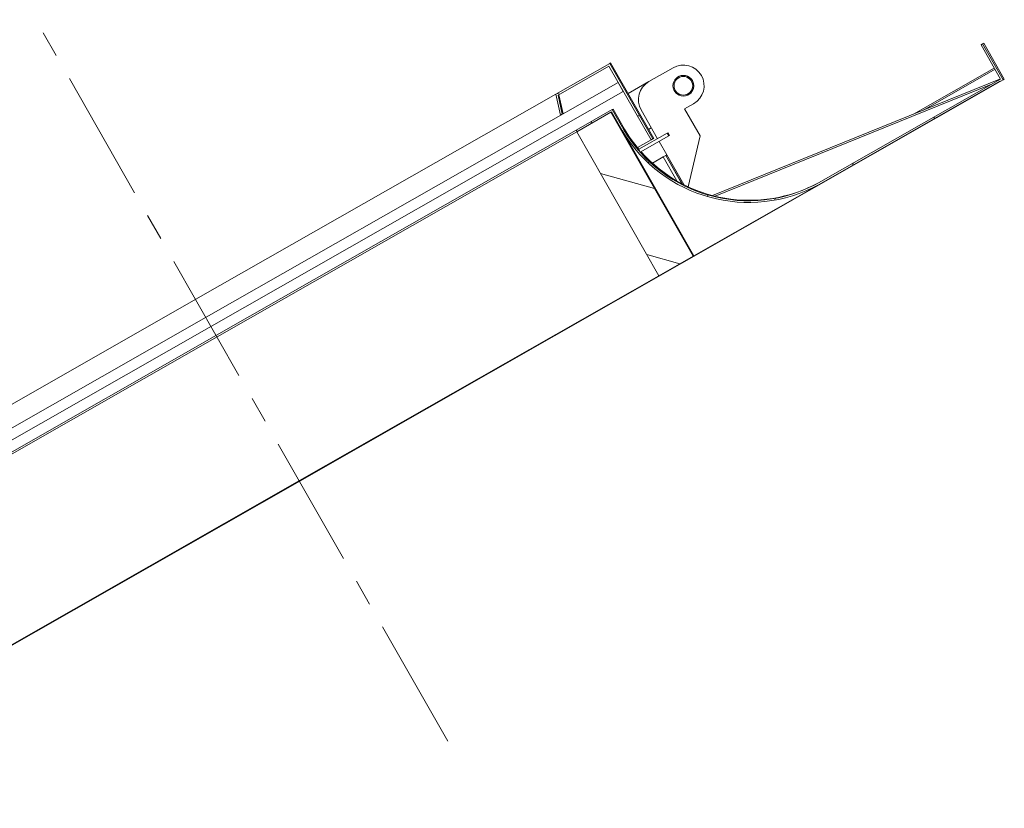
# Model space of a CAD drawing. Units: millimetres. Extents: x 35958 to 44238, y 1974 to 13298.
# Drawn here: x 38220 to 38695, y 5703 to 6084 of the extents above; entities that cross this region are included whole.
import ezdxf

# ---------------------------------------------------------------- set-up
doc = ezdxf.new("R2010")
doc.units = ezdxf.units.MM
doc.linetypes.add('CENTER', pattern=[10.16, 6.35, -1.27, 1.27, -1.27])
pattern_1 = [(344.5866, (36007.558, 6565.315), (8.43856, 30.60806), [])]

msp = doc.modelspace()

# ---------------------------------------------------------------- hatches: boundary and pattern name
at = {"linetype": 'Continuous', "lineweight": 0}
h = msp.add_hatch(dxfattribs=at)
h.set_pattern_fill('ANSI31', scale=10, angle=29.5866, style=0)
h.set_pattern_definition([(74.5866, (36007.558, 6565.315), (-30.60806, 8.43856), [])])
edge = h.paths.add_edge_path(flags=0)
edge.add_line((38489.09, 6030.08), (38505.77, 6039.6))
edge.add_line((38505.77, 6039.6), (38510.93, 6030.56))
edge.add_spline(control_points=[(38510.93, 6030.56), (38513.19, 6026.74), (38515.82, 6023.13), (38518.76, 6019.8), (38524, 6013.87), (38530.34, 6008.75), (38537.25, 6004.88), (38544.16, 6001.02), (38551.84, 5998.29), (38559.64, 5996.93), (38567.45, 5995.57), (38575.59, 5995.53), (38583.41, 5996.83), (38591.22, 5998.13), (38598.92, 6000.79), (38605.86, 6004.61)], knot_values=[0.010501, 0.010501, 0.010501, 0.010501, 0.023763, 0.023763, 0.023763, 0.047526, 0.047526, 0.047526, 0.071289, 0.071289, 0.071289, 0.095052, 0.095052, 0.095052, 0.118815, 0.118815, 0.118815, 0.118815], weights=[1, 1, 1, 1, 1, 1, 1, 1, 1, 1, 1, 1, 1, 1, 1, 1], degree=3, periodic=0)
edge.add_line((38605.86, 6004.61), (38693.07, 6054.37))
edge.add_line((38693.07, 6054.37), (38693.17, 6054.2))
edge.add_line((38693.17, 6054.2), (38694.56, 6054.99))
edge.add_line((38694.56, 6054.99), (38684.65, 6072.36))
edge.add_line((38684.65, 6072.36), (38683.95, 6071.97))
edge.add_line((38683.95, 6071.97), (38693.37, 6055.46))
edge.add_line((38693.37, 6055.46), (38605.47, 6005.3))
edge.add_spline(control_points=[(38605.47, 6005.3), (38601.63, 6003.2), (38597.58, 6001.44), (38593.41, 6000.09), (38585.96, 5997.67), (38578, 5996.51), (38570.17, 5996.69), (38562.34, 5996.88), (38554.43, 5998.41), (38547.1, 6001.18), (38539.78, 6003.94), (38532.83, 6008.01), (38526.83, 6013.05), (38520.83, 6018.08), (38515.62, 6024.22), (38511.62, 6030.96)], knot_values=[0.010395, 0.010395, 0.010395, 0.010395, 0.023494, 0.023494, 0.023494, 0.046989, 0.046989, 0.046989, 0.070483, 0.070483, 0.070483, 0.093977, 0.093977, 0.093977, 0.117472, 0.117472, 0.117472, 0.117472], weights=[1, 1, 1, 1, 1, 1, 1, 1, 1, 1, 1, 1, 1, 1, 1, 1], degree=3, periodic=0)
edge.add_line((38511.62, 6030.96), (38506.07, 6040.69))
edge.add_line((38506.07, 6040.69), (38488.7, 6030.78))
edge.add_line((38488.7, 6030.78), (38489.09, 6030.08))
h = msp.add_hatch(dxfattribs=at)
h.set_pattern_fill('ANSI31', scale=10, angle=-60.4134, style=0)
h.set_pattern_definition(pattern_1)
h.paths.add_polyline_path([(38525.66, 6026.54), (38504.84, 6063.02), (38478.79, 6048.15), (38481.09, 6037.95), (38481.99, 6038.46), (38479.92, 6047.64), (38504.47, 6061.65), (38524.79, 6026.04)], flags=0)
h = msp.add_hatch(dxfattribs=at)
h.set_pattern_fill('ANSI31', scale=10, angle=-60.4134, style=0)
h.set_pattern_definition(pattern_1)
h.paths.add_polyline_path([(38505.42, 6039.4), (38488.92, 6029.98), (38528.57, 5960.5), (38545.07, 5969.92)], flags=0)

# ---------------------------------------------------------------- linework, layer by layer
at = {"color": 7, "linetype": 'CENTER', "lineweight": 0, "ltscale": 10}
msp.add_line((38426.75, 5735.8), (38228.03, 6084.1), dxfattribs=at)
at = {"color": 7, "linetype": 'Continuous', "lineweight": 0}
for p, q in [((38683.95, 6071.97), (38684.65, 6072.36)), ((38693.37, 6055.46), (38683.95, 6071.97)), ((38684.65, 6072.36), (38685.24, 6072.7)), ((38684.65, 6072.36), (38694.56, 6054.99)), ((38685.24, 6072.7), (38695.16, 6055.33)), ((38504.84, 6063.02), (38478.79, 6048.15)), ((38504.47, 6061.65), (38479.92, 6047.64)), ((38504.47, 6061.65), (38524.79, 6026.04)), ((38504.84, 6063.02), (38505.28, 6063.27)), ((38525.66, 6026.54), (38504.84, 6063.02)), ((38505.28, 6063.27), (38526.1, 6026.79)), ((38523.69, 6054.2), (38535.42, 6060.89)), ((38535.42, 6060.89), (38535.42, 6060.89)), ((38690.34, 6060.77), (38651.38, 6038.54)), ((38690.68, 6060.17), (38656.14, 6040.46)), ((38537.9, 6056.55), (38537.9, 6056.55)), ((38693.34, 6055.52), (38554.48, 5999.29)), ((38693.34, 6055.52), (38554.48, 5999.29)), ((38693.37, 6055.46), (38605.47, 6005.3)), ((38694.56, 6054.99), (38693.17, 6054.2)), ((38694.56, 6054.99), (38695.16, 6055.33)), ((38508.93, 6053.83), (38310.25, 5940.46)), ((38693.17, 6054.2), (38355.35, 5861.42)), ((38511.41, 6049.49), (38508.93, 6053.83)), ((38523.69, 6054.2), (38513.71, 6048.5)), ((38688.58, 6052.73), (38555.65, 5998.9)), ((38693.07, 6054.37), (38605.86, 6004.61)), ((38693.17, 6054.2), (38693.07, 6054.37)), ((38478.79, 6048.15), (38305.3, 5949.15)), ((38511.41, 6049.49), (38312.73, 5936.12)), ((38478.79, 6048.15), (38481.09, 6037.95)), ((38479.92, 6047.64), (38481.99, 6038.46)), ((38482.38, 6038.68), (38480.31, 6047.86)), ((38542.85, 6047.86), (38542.85, 6047.86)), ((38506.07, 6040.69), (38488.7, 6030.78)), ((38506.07, 6040.69), (38506.49, 6040.93)), ((38511.62, 6030.96), (38506.07, 6040.69)), ((38506.49, 6040.93), (38512.04, 6031.2)), ((38519.97, 6040.56), (38527.91, 6026.64)), ((38545.33, 6043.52), (38540.99, 6041.04)), ((38540.99, 6041.04), (38548.42, 6028.02)), ((38540.99, 6041.04), (38548.43, 6028.02)), ((38545.33, 6043.52), (38545.33, 6043.52)), ((38481.09, 6037.95), (38481.99, 6038.46)), ((38505.42, 6039.4), (38488.92, 6029.98)), ((38505.77, 6039.6), (38489.09, 6030.08)), ((38545.07, 5969.92), (38505.42, 6039.4)), ((38510.93, 6030.56), (38505.77, 6039.6)), ((38511.62, 6030.96), (38512.04, 6031.2)), ((38523.62, 6031.13), (38524.92, 6031.87)), ((38488.7, 6030.78), (38315.21, 5931.77)), ((38488.92, 6029.98), (38315.61, 5931.08)), ((38488.7, 6030.78), (38489.09, 6030.08)), ((38488.92, 6029.98), (38528.57, 5960.5)), ((38511.66, 6029.35), (38545.45, 5970.13)), ((38512.17, 6028.54), (38545.49, 5970.15)), ((38518.28, 6022.32), (38524.79, 6026.04)), ((38518.97, 6021.54), (38532.55, 6029.29)), ((38533.29, 6027.99), (38519.53, 6020.14)), ((38525.66, 6026.54), (38524.79, 6026.04)), ((38525.66, 6026.54), (38526.1, 6026.79)), ((38532.97, 6029.52), (38532.55, 6029.29)), ((38532.55, 6029.29), (38533.29, 6027.99)), ((38532.97, 6029.52), (38533.71, 6028.23)), ((38533.71, 6028.23), (38533.29, 6027.99)), ((38542.72, 6003.44), (38548.42, 6028.02)), ((38542.72, 6003.43), (38548.43, 6028.02)), ((38548.42, 6028.02), (38548.43, 6028.02)), ((38519.53, 6020.14), (38518.97, 6021.54)), ((38528.65, 6025.34), (38532.36, 6018.85)), ((38525.41, 6014.88), (38530.6, 6017.84)), ((38530.6, 6017.84), (38531.9, 6018.59)), ((38531.9, 6018.59), (38531.92, 6018.6)), ((38532.36, 6018.85), (38531.92, 6018.6)), ((38605.86, 6004.61), (38545.49, 5970.15)), ((38554.48, 5999.29), (38554.37, 5999.23)), ((38554.52, 5999.19), (38554.48, 5999.29)), ((38554.48, 5999.29), (38554.48, 5999.29)), ((38528.57, 5960.5), (38545.07, 5969.92)), ((38545.45, 5970.13), (38545.07, 5969.92)), ((38545.49, 5970.15), (38545.45, 5970.13)), ((38355.25, 5861.59), (38528.57, 5960.5)), ((38305.3, 5949.15), (38131.76, 5850.11)), ((38310.25, 5940.46), (38111.14, 5826.83)), ((38312.73, 5936.12), (38113.62, 5822.49)), ((38315.21, 5931.77), (38141.67, 5832.74)), ((38315.61, 5931.08), (38142.06, 5832.05)), ((38355.35, 5861.42), (38078.5, 5703.43)), ((38181.54, 5762.46), (38355.25, 5861.59))]:
    msp.add_line(p, q, dxfattribs=at)
at = {"color": 8, "linetype": 'Continuous', "lineweight": 0}
for p, q in [((38537.17, 6006.33), (38530.6, 6017.84)), ((38531.9, 6018.59), (38539.69, 6004.93)), ((38539.73, 6004.92), (38531.92, 6018.6)), ((38532.36, 6018.85), (38540.55, 6004.49))]:
    msp.add_line(p, q, dxfattribs=at)
at = {"color": 7, "linetype": 'Continuous', "lineweight": 0}
for centre, radius in [((38540.37, 6052.21), 5), ((38540.37, 6052.2), 4.5)]:
    msp.add_circle(centre, radius, dxfattribs=at)
for centre, radius, start, end in [((38540.38, 6052.21), 10, 299.7116, 119.7114), ((38540.38, 6052.21), 10, 299.7116, 119.7114), ((38540.38, 6052.21), 10, 299.7116, 119.7114), ((38540.37, 6052.21), 5, 299.7116, 119.7114), ((38528.65, 6045.52), 10, 119.7115, 209.7115), ((38572.22, 6066.88), 69.97, 210.6658, 220.475), ((38572.23, 6066.88), 69.97, 221.6551, 298.7569)]:
    msp.add_arc(centre, radius, start, end, dxfattribs=at)
for major_axis, start_param, end_param in [((60.77, 34.68), 3.158251, 4.695731), ((61.47, 35.08), 3.158157, 4.695825)]:
    msp.add_ellipse((38571.81, 6066.65), major_axis=major_axis, ratio=0.999998, start_param=start_param, end_param=end_param, dxfattribs=at)

doc.saveas('drawing.dxf')
